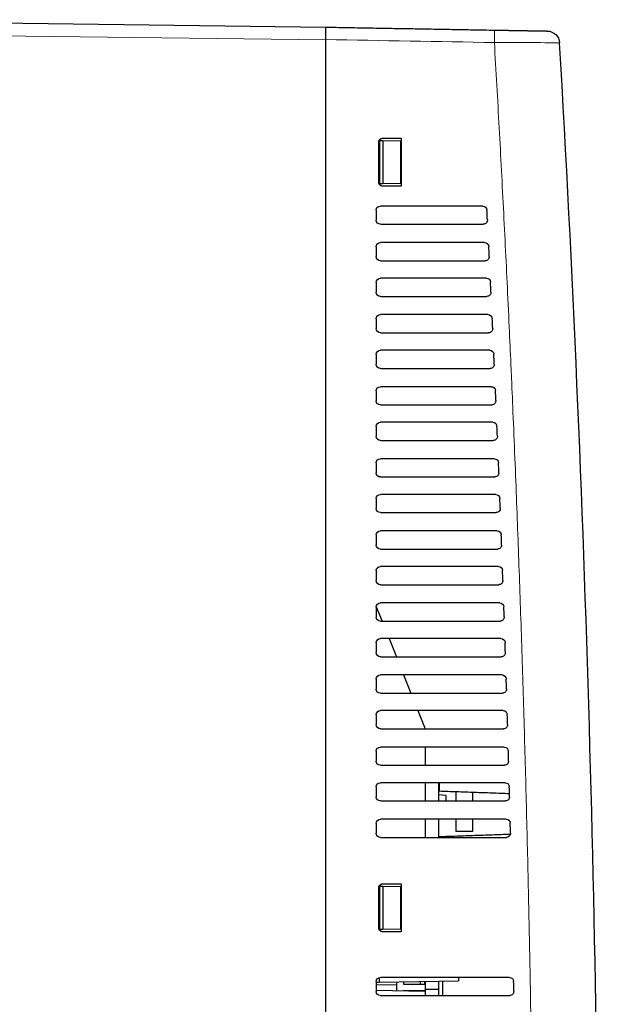
# Model space of a CAD drawing. Units: millimetres. Extents: x 0 to 420, y 0 to 297.
# Drawn here: x 269 to 304, y 164 to 224 of the extents above; entities that cross this region are included whole.
import ezdxf

# ---------------------------------------------------------------- set-up
doc = ezdxf.new("R2010")
doc.units = ezdxf.units.MM
doc.layers.add('1', color=7, linetype='CONTINUOUS')
doc.layers.add('2', color=7, linetype='CONTINUOUS')

msp = doc.modelspace()

# ---------------------------------------------------------------- linework, layer by layer
at = {"layer": '1', "color": 251, "linetype": 'Continuous'}
for p, q in [((287.654, 223.214), (249.904, 223.676)), ((287.654, 222.465), (287.654, 223.214)), ((290.904, 216.369), (290.904, 213.782)), ((291.104, 216.365), (290.904, 216.369)), ((292.154, 216.347), (291.104, 216.365)), ((291.104, 216.365), (291.104, 213.786)), ((292.154, 216.347), (292.154, 213.804)), ((290.904, 213.782), (291.104, 213.786)), ((291.104, 213.786), (292.154, 213.804)), ((290.705, 188.249), (291.054, 187.376)), ((291.474, 186.326), (291.914, 185.226)), ((292.354, 184.126), (292.794, 183.026)), ((293.214, 181.976), (293.654, 180.876)), ((293.654, 179.776), (293.654, 178.676)), ((294.904, 176.854), (294.454, 176.893)), ((294.904, 176.854), (294.904, 176.526)), ((290.904, 171.369), (290.904, 168.782)), ((291.104, 171.365), (290.904, 171.369)), ((292.154, 171.347), (291.104, 171.365)), ((291.104, 171.365), (291.104, 168.786)), ((292.154, 171.347), (292.154, 168.804)), ((290.904, 168.782), (291.104, 168.786)), ((291.104, 168.786), (292.154, 168.804)), ((292.204, 169.151), (292.154, 169.152)), ((290.875, 165.863), (290.875, 165.585)), ((295.654, 165.876), (295.654, 165.669)), ((290.704, 165.582), (290.875, 165.585)), ((291.939, 165.425), (290.704, 165.401)), ((290.875, 165.585), (295.654, 165.669)), ((293.654, 165.026), (290.704, 165.077)), ((293.654, 165.026), (293.654, 164.776))]:
    msp.add_line(p, q, dxfattribs=at)
at = {"layer": '1', "color": 251, "linetype": 'Continuous', "lineweight": 5}
msp.add_line((249.904, 222.926), (287.654, 222.465), dxfattribs=at)
at = {"layer": '1', "color": 155, "linetype": 'Continuous'}
for p, q in [((290.704, 212.176), (290.704, 211.576)), ((297.127, 212.426), (290.954, 212.426)), ((290.954, 211.326), (297.157, 211.326)), ((290.704, 209.976), (290.704, 209.376)), ((297.238, 210.226), (290.954, 210.226)), ((290.954, 209.126), (297.267, 209.126)), ((297.342, 208.076), (290.954, 208.076)), ((290.704, 207.826), (290.704, 207.226)), ((290.954, 206.976), (297.371, 206.976)), ((290.704, 205.626), (290.704, 205.026)), ((297.446, 205.876), (290.954, 205.876)), ((290.954, 204.776), (297.474, 204.776)), ((290.704, 203.476), (290.704, 202.876)), ((297.545, 203.726), (290.954, 203.726)), ((290.954, 202.626), (297.571, 202.626)), ((297.642, 201.526), (290.954, 201.526)), ((290.704, 201.276), (290.704, 200.676)), ((290.954, 200.426), (297.668, 200.426)), ((290.704, 199.126), (290.704, 198.526)), ((297.733, 199.376), (290.954, 199.376)), ((290.954, 198.276), (297.758, 198.276)), ((290.704, 196.926), (290.704, 196.326)), ((297.824, 197.176), (290.954, 197.176)), ((290.954, 196.076), (297.848, 196.076)), ((297.909, 195.026), (290.954, 195.026)), ((290.704, 194.776), (290.704, 194.176)), ((290.954, 193.926), (297.932, 193.926)), ((290.704, 192.576), (290.704, 191.976)), ((297.992, 192.826), (290.954, 192.826)), ((290.954, 191.726), (298.014, 191.726)), ((290.704, 190.426), (290.704, 189.826)), ((298.071, 190.676), (290.954, 190.676)), ((290.954, 189.576), (298.092, 189.576)), ((298.147, 188.476), (290.954, 188.476)), ((290.704, 188.226), (290.704, 187.626)), ((290.954, 187.376), (298.168, 187.376)), ((290.704, 186.076), (290.704, 185.476)), ((298.219, 186.326), (290.954, 186.326)), ((290.954, 185.226), (298.239, 185.226)), ((290.704, 183.876), (290.704, 183.276)), ((298.289, 184.126), (290.954, 184.126)), ((290.954, 183.026), (298.308, 183.026)), ((298.354, 181.976), (290.954, 181.976)), ((290.704, 181.726), (290.704, 181.126)), ((290.954, 180.876), (298.372, 180.876)), ((290.704, 179.526), (290.704, 178.926)), ((298.418, 179.776), (290.954, 179.776)), ((290.954, 178.676), (298.434, 178.676)), ((290.704, 177.376), (290.704, 176.776)), ((298.476, 177.626), (290.954, 177.626)), ((295.504, 177.091), (295.504, 176.526)), ((290.954, 176.526), (298.492, 176.526)), ((296.504, 177.056), (296.504, 176.526)), ((298.533, 175.426), (290.954, 175.426)), ((295.504, 175.426), (295.504, 174.674)), ((296.504, 175.426), (296.504, 174.674)), ((290.704, 175.176), (290.704, 174.576)), ((290.954, 174.326), (298.548, 174.326)), ((296.504, 174.674), (295.504, 174.674)), ((298.739, 165.876), (290.954, 165.876)), ((290.704, 165.626), (290.704, 165.026)), ((290.954, 164.776), (298.75, 164.776))]:
    msp.add_line(p, q, dxfattribs=at)
at = {"layer": '1', "color": 252, "linetype": 'Continuous'}
for p, q in [((291.939, 165.056), (291.939, 165.604)), ((292.354, 165.611), (292.354, 165.468)), ((292.354, 165.468), (293.354, 165.468)), ((293.354, 165.629), (293.354, 165.468)), ((293.354, 165.468), (293.604, 165.468)), ((293.604, 165.633), (293.604, 165.468)), ((292.354, 165.083), (293.354, 165.083)), ((292.354, 165.083), (292.354, 165.048)), ((292.989, 165.086), (293.354, 165.086)), ((292.989, 165.086), (292.989, 165.083)), ((293.354, 165.086), (293.604, 165.086)), ((293.354, 165.086), (293.354, 165.083)), ((293.354, 165.083), (293.604, 165.083)), ((293.354, 165.083), (293.354, 165.031)), ((293.604, 165.086), (293.604, 165.083)), ((293.604, 165.083), (293.604, 165.027))]:
    msp.add_line(p, q, dxfattribs=at)
at = {"layer": '1', "color": 155, "linetype": 'Continuous', "extrusion": (0, 0, -1)}
for centre, start, end in [((-290.954, 212.176), 0, 90), ((-297.127, 212.176), 90, 177.07677), ((-290.954, 211.576), 270, 0), ((-297.157, 211.576), 177.101, 270), ((-290.954, 209.976), 0, 90), ((-297.238, 209.976), 90, 177.16563), ((-290.954, 209.376), 270, 0), ((-297.267, 209.376), 177.18987, 270), ((-290.954, 207.826), 0, 90), ((-297.342, 207.826), 90, 177.25247), ((-290.954, 207.226), 270, 0), ((-297.371, 207.226), 177.27671, 270), ((-290.954, 205.626), 0, 90), ((-297.446, 205.626), 90, 177.34134), ((-290.954, 205.026), 270, 0), ((-297.474, 205.026), 177.36557, 270), ((-290.954, 203.476), 0, 90), ((-297.545, 203.476), 90, 177.42818), ((-290.954, 202.876), 270, 0), ((-297.571, 202.876), 177.45242, 270), ((-290.954, 201.276), 0, 90), ((-297.642, 201.276), 90, 177.51705), ((-290.954, 200.676), 270, 0), ((-297.668, 200.676), 177.54128, 270), ((-290.954, 199.126), 0, 90), ((-297.733, 199.126), 90, 177.60389), ((-290.954, 198.526), 270, 0), ((-297.758, 198.526), 177.62813, 270), ((-290.954, 196.926), 0, 90), ((-297.824, 196.926), 90, 177.69276), ((-290.954, 196.326), 270, 0), ((-297.848, 196.326), 177.71699, 270), ((-290.954, 194.776), 0, 90), ((-297.909, 194.776), 90, 177.77961), ((-290.954, 194.176), 270, 0), ((-297.932, 194.176), 177.80384, 270), ((-290.954, 192.576), 0, 90), ((-297.992, 192.576), 90, 177.86847), ((-290.954, 191.976), 270, 0), ((-298.014, 191.976), 177.89271, 270), ((-290.954, 190.426), 0, 90), ((-298.071, 190.426), 90, 177.95532), ((-290.954, 189.826), 270, 0), ((-298.092, 189.826), 177.97956, 270), ((-290.954, 188.226), 0, 90), ((-298.147, 188.226), 90, 178.0442), ((-290.954, 187.626), 270, 0), ((-298.168, 187.626), 178.06844, 270), ((-290.954, 186.076), 0, 90), ((-298.219, 186.076), 90, 178.13105), ((-290.954, 185.476), 270, 0), ((-298.239, 185.476), 178.15529, 270), ((-290.954, 183.876), 0, 90), ((-298.289, 183.876), 90, 178.21993), ((-290.954, 183.276), 270, 0), ((-298.308, 183.276), 178.24417, 270), ((-290.954, 181.726), 0, 90), ((-298.354, 181.726), 90, 178.30679), ((-290.954, 181.126), 270, 0), ((-298.372, 181.126), 178.33103, 270), ((-290.954, 179.526), 0, 90), ((-298.418, 179.526), 90, 178.39567), ((-290.954, 178.926), 270, 0), ((-298.434, 178.926), 178.41991, 270), ((-290.954, 177.376), 0, 90), ((-298.476, 177.376), 90, 178.48252), ((-290.954, 176.776), 270, 0), ((-298.492, 176.776), 178.50676, 270), ((-290.954, 175.176), 0, 90), ((-298.533, 175.176), 90, 178.57138), ((-290.954, 174.576), 270, 0), ((-298.548, 174.576), 178.59562, 270), ((-290.954, 165.626), 0, 90), ((-298.739, 165.626), 90, 178.95699), ((-290.954, 165.026), 270, 0), ((-298.75, 165.026), 178.98121, 270)]:
    msp.add_arc(centre, 0.25, start, end, dxfattribs=at)
at = {"layer": '1', "color": 155, "linetype": 'Continuous'}
for points, degree in [([(287.654, 223.226), (297.826, 223.048)], 1), ([(301.028, 222.992), (301.402, 222.986), (301.742, 222.659), (301.764, 222.286)], 3), ([(287.654, 118.026), (287.654, 222.476)], 1), ([(304.154, 139.776), (304.154, 167.294), (303.357, 194.813), (301.764, 222.286)], 3), ([(291.104, 216.526), (292.204, 216.526)], 1), ([(292.204, 216.526), (292.204, 213.626)], 1), ([(290.854, 213.876), (290.854, 216.276)], 1), ([(292.204, 213.626), (291.104, 213.626)], 1), ([(297.407, 211.588), (297.397, 211.788), (297.387, 211.988), (297.377, 212.188)], 3), ([(297.517, 209.388), (297.507, 209.588), (297.497, 209.788), (297.487, 209.988)], 3), ([(297.621, 207.238), (297.611, 207.438), (297.602, 207.638), (297.592, 207.838)], 3), ([(297.724, 205.037), (297.715, 205.237), (297.705, 205.437), (297.696, 205.637)], 3), ([(297.821, 202.887), (297.812, 203.087), (297.803, 203.287), (297.794, 203.487)], 3), ([(297.917, 200.686), (297.909, 200.886), (297.9, 201.087), (297.891, 201.287)], 3), ([(298.008, 198.536), (298, 198.736), (297.991, 198.936), (297.983, 199.136)], 3), ([(298.097, 196.336), (298.089, 196.536), (298.081, 196.736), (298.073, 196.936)], 3), ([(298.182, 194.185), (298.174, 194.385), (298.166, 194.585), (298.158, 194.785)], 3), ([(298.264, 191.985), (298.257, 192.185), (298.249, 192.385), (298.242, 192.585)], 3), ([(298.342, 189.835), (298.335, 190.035), (298.328, 190.235), (298.32, 190.435)], 3), ([(298.418, 187.634), (298.411, 187.834), (298.404, 188.034), (298.397, 188.234)], 3), ([(298.488, 185.484), (298.482, 185.684), (298.476, 185.884), (298.469, 186.084)], 3), ([(298.558, 183.283), (298.552, 183.483), (298.545, 183.683), (298.539, 183.883)], 3), ([(298.622, 181.133), (298.616, 181.333), (298.61, 181.533), (298.604, 181.733)], 3), ([(298.684, 178.933), (298.679, 179.133), (298.673, 179.333), (298.668, 179.533)], 3), ([(294.504, 177.626), (294.504, 177.126)], 1), ([(294.504, 177.126), (298.737, 176.978)], 1), ([(298.742, 176.782), (298.737, 176.982), (298.732, 177.182), (298.726, 177.382)], 3), ([(298.798, 174.582), (298.793, 174.782), (298.788, 174.982), (298.783, 175.182)], 3), ([(294.504, 174.376), (298.76, 174.524)], 1), ([(294.504, 174.376), (294.504, 174.326)], 1), ([(290.854, 168.876), (290.854, 171.276)], 1), ([(291.104, 171.526), (292.204, 171.526)], 1), ([(292.204, 171.526), (292.204, 168.626)], 1), ([(292.204, 168.626), (291.104, 168.626)], 1), ([(299, 165.03), (298.996, 165.23), (298.993, 165.43), (298.989, 165.63)], 3)]:
    msp.add_open_spline(points, degree=degree, dxfattribs=at)
for points, knots in [([(287.654, 222.476), (287.654, 222.486), (287.654, 222.504), (287.654, 222.533), (287.654, 222.589), (287.654, 222.697), (287.654, 222.806), (287.654, 222.878), (287.654, 222.958), (287.654, 223.031), (287.654, 223.086), (287.654, 223.147), (287.654, 223.198), (287.654, 223.219), (287.654, 223.224), (287.654, 223.226), (287.654, 223.226)], [0, 0, 0, 0.015625, 0.03125, 0.0625, 0.125, 0.25, 0.331633, 0.392857, 0.5, 0.557143, 0.642857, 0.75, 0.875, 0.9375, 0.9625, 1, 1, 1]), ([(297.826, 223.048), (297.866, 223.047), (297.945, 223.046), (298.064, 223.044), (298.299, 223.04), (298.76, 223.032), (299.246, 223.023), (299.556, 223.018), (299.899, 223.012), (300.239, 223.006), (300.457, 223.002), (300.681, 222.998), (300.906, 222.994), (300.997, 222.993), (301.019, 222.992), (301.028, 222.992), (301.028, 222.992)], [0, 0, 0, 0.015625, 0.03125, 0.0625, 0.125, 0.25, 0.331633, 0.392857, 0.5, 0.581633, 0.642857, 0.75, 0.875, 0.9375, 0.9625, 1, 1, 1]), ([(290.854, 216.276), (290.854, 216.277), (290.854, 216.278), (290.854, 216.28), (290.854, 216.281), (290.854, 216.283), (290.855, 216.284), (290.855, 216.286), (290.855, 216.288), (290.855, 216.289), (290.855, 216.291), (290.855, 216.292), (290.855, 216.294), (290.855, 216.295), (290.855, 216.297), (290.855, 216.298), (290.855, 216.3), (290.856, 216.302), (290.856, 216.303), (290.856, 216.305), (290.856, 216.306), (290.856, 216.308), (290.856, 216.309), (290.857, 216.311), (290.857, 216.312), (290.857, 216.314), (290.857, 216.315), (290.858, 216.317), (290.858, 216.318), (290.858, 216.32), (290.858, 216.321), (290.859, 216.323), (290.859, 216.324), (290.859, 216.326), (290.859, 216.327), (290.86, 216.329), (290.86, 216.33), (290.86, 216.332), (290.861, 216.333), (290.861, 216.335), (290.861, 216.336), (290.862, 216.338), (290.862, 216.339), (290.863, 216.34), (290.863, 216.342), (290.863, 216.343), (290.864, 216.345), (290.864, 216.346), (290.865, 216.348), (290.865, 216.349), (290.865, 216.35), (290.866, 216.352), (290.866, 216.353), (290.867, 216.355), (290.867, 216.356), (290.868, 216.358), (290.868, 216.359), (290.869, 216.36), (290.869, 216.362), (290.87, 216.363), (290.87, 216.365), (290.871, 216.366), (290.871, 216.367), (290.872, 216.369), (290.873, 216.37), (290.873, 216.371), (290.874, 216.373), (290.874, 216.374), (290.875, 216.376), (290.876, 216.377), (290.876, 216.378), (290.877, 216.38), (290.877, 216.381), (290.878, 216.382), (290.879, 216.384), (290.879, 216.385), (290.88, 216.386), (290.881, 216.388), (290.882, 216.389), (290.882, 216.39), (290.883, 216.392), (290.884, 216.393), (290.884, 216.394), (290.885, 216.396), (290.886, 216.397), (290.887, 216.398), (290.887, 216.4), (290.888, 216.401), (290.889, 216.402), (290.89, 216.403), (290.891, 216.405), (290.891, 216.406), (290.892, 216.407), (290.893, 216.409), (290.894, 216.41), (290.895, 216.411), (290.896, 216.412), (290.896, 216.414), (290.897, 216.415), (290.898, 216.416), (290.899, 216.417), (290.9, 216.419), (290.901, 216.42), (290.902, 216.421), (290.903, 216.422), (290.904, 216.424), (290.905, 216.425), (290.906, 216.426), (290.907, 216.427), (290.908, 216.429), (290.909, 216.43), (290.91, 216.431), (290.911, 216.432), (290.912, 216.433), (290.913, 216.435), (290.914, 216.436), (290.915, 216.437), (290.916, 216.438), (290.917, 216.439), (290.918, 216.441), (290.919, 216.442), (290.92, 216.443), (290.921, 216.444), (290.922, 216.445), (290.923, 216.447), (290.924, 216.448), (290.925, 216.449), (290.927, 216.45), (290.928, 216.451), (290.929, 216.452), (290.93, 216.453), (290.931, 216.455), (290.932, 216.456), (290.934, 216.457), (290.935, 216.458), (290.936, 216.459), (290.937, 216.46), (290.938, 216.461), (290.939, 216.462), (290.941, 216.463), (290.942, 216.464), (290.943, 216.465), (290.944, 216.467), (290.945, 216.468), (290.947, 216.469), (290.948, 216.47), (290.949, 216.471), (290.95, 216.472), (290.952, 216.473), (290.953, 216.474), (290.954, 216.475), (290.955, 216.475), (290.956, 216.476), (290.958, 216.477), (290.959, 216.478), (290.96, 216.479), (290.961, 216.48), (290.963, 216.481), (290.964, 216.482), (290.965, 216.483), (290.966, 216.484), (290.968, 216.485), (290.969, 216.485), (290.97, 216.486), (290.972, 216.487), (290.973, 216.488), (290.974, 216.489), (290.975, 216.49), (290.977, 216.49), (290.978, 216.491), (290.979, 216.492), (290.981, 216.493), (290.982, 216.493), (290.983, 216.494), (290.984, 216.495), (290.986, 216.496), (290.987, 216.496), (290.988, 216.497), (290.99, 216.498), (290.991, 216.499), (290.992, 216.499), (290.994, 216.5), (290.995, 216.501), (290.996, 216.501), (290.998, 216.502), (290.999, 216.503), (291, 216.503), (291.002, 216.504), (291.003, 216.505), (291.005, 216.505), (291.006, 216.506), (291.007, 216.506), (291.009, 216.507), (291.01, 216.507), (291.011, 216.508), (291.013, 216.509), (291.014, 216.509), (291.016, 216.51), (291.017, 216.51), (291.018, 216.511), (291.02, 216.511), (291.021, 216.512), (291.022, 216.512), (291.026, 216.513), (291.027, 216.514), (291.031, 216.515), (291.031, 216.515), (291.034, 216.516), (291.036, 216.516), (291.039, 216.517), (291.041, 216.518), (291.045, 216.519), (291.048, 216.52), (291.05, 216.52), (291.053, 216.521), (291.055, 216.521), (291.057, 216.521), (291.059, 216.522), (291.062, 216.522), (291.064, 216.523), (291.067, 216.523), (291.07, 216.523), (291.072, 216.524), (291.075, 216.524), (291.078, 216.524), (291.081, 216.525), (291.083, 216.525), (291.086, 216.525), (291.089, 216.525), (291.092, 216.525), (291.095, 216.526), (291.097, 216.526), (291.1, 216.526), (291.103, 216.526), (291.104, 216.526)], [0, 0, 0, 0.003906, 0.007812, 0.011719, 0.015625, 0.019531, 0.023438, 0.027344, 0.03125, 0.035156, 0.039062, 0.042969, 0.046875, 0.050781, 0.054688, 0.058594, 0.0625, 0.066406, 0.070312, 0.074219, 0.078125, 0.082031, 0.085938, 0.089844, 0.09375, 0.097656, 0.101562, 0.105469, 0.109375, 0.113281, 0.117188, 0.121094, 0.125, 0.128906, 0.132812, 0.136719, 0.140625, 0.144531, 0.148438, 0.152344, 0.15625, 0.160156, 0.164062, 0.167969, 0.171875, 0.175781, 0.179688, 0.183594, 0.1875, 0.191406, 0.195312, 0.199219, 0.203125, 0.207031, 0.210938, 0.214844, 0.21875, 0.222656, 0.226562, 0.230469, 0.234375, 0.238281, 0.242188, 0.246094, 0.25, 0.253906, 0.257812, 0.261719, 0.265625, 0.269531, 0.273438, 0.277344, 0.28125, 0.285156, 0.289062, 0.292969, 0.296875, 0.300781, 0.304688, 0.308594, 0.3125, 0.316406, 0.320312, 0.324219, 0.328125, 0.332031, 0.335938, 0.339844, 0.34375, 0.347656, 0.351562, 0.355469, 0.359375, 0.363281, 0.367188, 0.371094, 0.375, 0.378906, 0.382812, 0.386719, 0.390625, 0.394531, 0.398438, 0.402344, 0.40625, 0.410156, 0.414062, 0.417969, 0.421875, 0.425781, 0.429688, 0.433594, 0.4375, 0.441406, 0.445312, 0.449219, 0.453125, 0.457031, 0.460938, 0.464844, 0.46875, 0.472656, 0.476562, 0.480469, 0.484375, 0.488281, 0.492188, 0.496094, 0.5, 0.503906, 0.507812, 0.511719, 0.515625, 0.519531, 0.523438, 0.527344, 0.53125, 0.535156, 0.539062, 0.542969, 0.546875, 0.550781, 0.554688, 0.558594, 0.5625, 0.566406, 0.570312, 0.574219, 0.578125, 0.582031, 0.585938, 0.589844, 0.59375, 0.597656, 0.601562, 0.605469, 0.609375, 0.613281, 0.617188, 0.621094, 0.625, 0.628906, 0.632812, 0.636719, 0.640625, 0.644531, 0.648438, 0.652344, 0.65625, 0.660156, 0.664062, 0.667969, 0.671875, 0.675781, 0.679688, 0.683594, 0.6875, 0.691406, 0.695312, 0.699219, 0.703125, 0.707031, 0.710938, 0.714844, 0.71875, 0.722656, 0.726562, 0.730469, 0.734375, 0.738281, 0.742188, 0.746094, 0.75, 0.753906, 0.757812, 0.761719, 0.765625, 0.769531, 0.773438, 0.777344, 0.780979, 0.784614, 0.79552, 0.79552, 0.809152, 0.809152, 0.818694, 0.818694, 0.833008, 0.833008, 0.845731, 0.853365, 0.85909, 0.864816, 0.87078, 0.876744, 0.882708, 0.888672, 0.89563, 0.902588, 0.909546, 0.916504, 0.923462, 0.93042, 0.937378, 0.944336, 0.951294, 0.958252, 0.96521, 0.972168, 0.979126, 0.986084, 0.993042, 1, 1, 1]), ([(291.104, 213.626), (291.104, 213.626), (291.102, 213.626), (291.1, 213.626), (291.099, 213.626), (291.097, 213.626), (291.096, 213.626), (291.094, 213.626), (291.093, 213.626), (291.091, 213.626), (291.089, 213.626), (291.088, 213.626), (291.086, 213.626), (291.085, 213.626), (291.083, 213.627), (291.082, 213.627), (291.08, 213.627), (291.079, 213.627), (291.077, 213.627), (291.075, 213.627), (291.074, 213.627), (291.072, 213.628), (291.071, 213.628), (291.069, 213.628), (291.068, 213.628), (291.066, 213.628), (291.065, 213.629), (291.063, 213.629), (291.062, 213.629), (291.06, 213.629), (291.059, 213.63), (291.057, 213.63), (291.056, 213.63), (291.054, 213.63), (291.053, 213.631), (291.051, 213.631), (291.05, 213.631), (291.048, 213.632), (291.047, 213.632), (291.046, 213.632), (291.044, 213.633), (291.043, 213.633), (291.041, 213.633), (291.04, 213.634), (291.038, 213.634), (291.037, 213.635), (291.035, 213.635), (291.034, 213.635), (291.032, 213.636), (291.031, 213.636), (291.03, 213.637), (291.028, 213.637), (291.027, 213.638), (291.025, 213.638), (291.024, 213.639), (291.023, 213.639), (291.021, 213.64), (291.02, 213.64), (291.018, 213.641), (291.017, 213.641), (291.016, 213.642), (291.014, 213.642), (291.013, 213.643), (291.011, 213.643), (291.01, 213.644), (291.009, 213.645), (291.007, 213.645), (291.006, 213.646), (291.005, 213.646), (291.003, 213.647), (291.002, 213.648), (291, 213.648), (290.999, 213.649), (290.998, 213.649), (290.996, 213.65), (290.995, 213.651), (290.994, 213.651), (290.992, 213.652), (290.991, 213.653), (290.99, 213.654), (290.988, 213.654), (290.987, 213.655), (290.986, 213.656), (290.984, 213.656), (290.983, 213.657), (290.982, 213.658), (290.981, 213.659), (290.979, 213.659), (290.978, 213.66), (290.977, 213.661), (290.975, 213.662), (290.974, 213.663), (290.973, 213.664), (290.972, 213.664), (290.97, 213.665), (290.969, 213.666), (290.968, 213.667), (290.966, 213.668), (290.965, 213.669), (290.964, 213.67), (290.963, 213.67), (290.961, 213.671), (290.96, 213.672), (290.959, 213.673), (290.958, 213.674), (290.956, 213.675), (290.955, 213.676), (290.954, 213.677), (290.953, 213.678), (290.952, 213.679), (290.95, 213.68), (290.949, 213.681), (290.948, 213.682), (290.947, 213.683), (290.945, 213.684), (290.944, 213.685), (290.943, 213.686), (290.942, 213.687), (290.941, 213.688), (290.939, 213.689), (290.938, 213.69), (290.937, 213.691), (290.936, 213.692), (290.935, 213.693), (290.934, 213.695), (290.932, 213.696), (290.931, 213.697), (290.93, 213.698), (290.929, 213.699), (290.928, 213.7), (290.927, 213.701), (290.925, 213.703), (290.924, 213.704), (290.923, 213.705), (290.922, 213.706), (290.921, 213.707), (290.92, 213.708), (290.919, 213.71), (290.918, 213.711), (290.917, 213.712), (290.916, 213.713), (290.915, 213.714), (290.914, 213.716), (290.913, 213.717), (290.912, 213.718), (290.911, 213.719), (290.91, 213.72), (290.909, 213.722), (290.908, 213.723), (290.907, 213.724), (290.906, 213.725), (290.905, 213.727), (290.904, 213.728), (290.903, 213.729), (290.902, 213.73), (290.901, 213.731), (290.9, 213.733), (290.899, 213.734), (290.898, 213.735), (290.897, 213.736), (290.896, 213.738), (290.896, 213.739), (290.895, 213.74), (290.894, 213.742), (290.893, 213.743), (290.892, 213.744), (290.891, 213.745), (290.891, 213.747), (290.89, 213.748), (290.889, 213.749), (290.888, 213.751), (290.887, 213.752), (290.887, 213.753), (290.886, 213.754), (290.885, 213.756), (290.884, 213.757), (290.884, 213.758), (290.883, 213.76), (290.882, 213.761), (290.882, 213.762), (290.881, 213.764), (290.88, 213.765), (290.879, 213.766), (290.879, 213.768), (290.878, 213.769), (290.877, 213.77), (290.877, 213.772), (290.876, 213.773), (290.876, 213.774), (290.875, 213.776), (290.874, 213.777), (290.874, 213.779), (290.873, 213.78), (290.873, 213.781), (290.872, 213.783), (290.871, 213.784), (290.871, 213.785), (290.87, 213.787), (290.87, 213.788), (290.869, 213.79), (290.869, 213.791), (290.868, 213.792), (290.868, 213.794), (290.867, 213.797), (290.866, 213.798), (290.865, 213.802), (290.865, 213.803), (290.864, 213.805), (290.864, 213.807), (290.863, 213.811), (290.862, 213.812), (290.861, 213.817), (290.861, 213.819), (290.86, 213.821), (290.86, 213.824), (290.859, 213.826), (290.859, 213.828), (290.858, 213.83), (290.858, 213.833), (290.857, 213.836), (290.857, 213.838), (290.857, 213.841), (290.856, 213.844), (290.856, 213.846), (290.856, 213.849), (290.855, 213.852), (290.855, 213.855), (290.855, 213.857), (290.855, 213.86), (290.855, 213.863), (290.855, 213.866), (290.854, 213.869), (290.854, 213.872), (290.854, 213.874), (290.854, 213.876)], [0, 0, 0, 0.003906, 0.007812, 0.011719, 0.015625, 0.019531, 0.023438, 0.027344, 0.03125, 0.035156, 0.039062, 0.042969, 0.046875, 0.050781, 0.054688, 0.058594, 0.0625, 0.066406, 0.070312, 0.074219, 0.078125, 0.082031, 0.085938, 0.089844, 0.09375, 0.097656, 0.101562, 0.105469, 0.109375, 0.113281, 0.117188, 0.121094, 0.125, 0.128906, 0.132812, 0.136719, 0.140625, 0.144531, 0.148438, 0.152344, 0.15625, 0.160156, 0.164062, 0.167969, 0.171875, 0.175781, 0.179688, 0.183594, 0.1875, 0.191406, 0.195312, 0.199219, 0.203125, 0.207031, 0.210938, 0.214844, 0.21875, 0.222656, 0.226562, 0.230469, 0.234375, 0.238281, 0.242188, 0.246094, 0.25, 0.253906, 0.257812, 0.261719, 0.265625, 0.269531, 0.273438, 0.277344, 0.28125, 0.285156, 0.289062, 0.292969, 0.296875, 0.300781, 0.304688, 0.308594, 0.3125, 0.316406, 0.320312, 0.324219, 0.328125, 0.332031, 0.335938, 0.339844, 0.34375, 0.347656, 0.351562, 0.355469, 0.359375, 0.363281, 0.367188, 0.371094, 0.375, 0.378906, 0.382812, 0.386719, 0.390625, 0.394531, 0.398438, 0.402344, 0.40625, 0.410156, 0.414062, 0.417969, 0.421875, 0.425781, 0.429688, 0.433594, 0.4375, 0.441406, 0.445312, 0.449219, 0.453125, 0.457031, 0.460938, 0.464844, 0.46875, 0.472656, 0.476562, 0.480469, 0.484375, 0.488281, 0.492188, 0.496094, 0.5, 0.503906, 0.507812, 0.511719, 0.515625, 0.519531, 0.523438, 0.527344, 0.53125, 0.535156, 0.539062, 0.542969, 0.546875, 0.550781, 0.554688, 0.558594, 0.5625, 0.566406, 0.570312, 0.574219, 0.578125, 0.582031, 0.585938, 0.589844, 0.59375, 0.597656, 0.601562, 0.605469, 0.609375, 0.613281, 0.617188, 0.621094, 0.625, 0.628906, 0.632812, 0.636719, 0.640625, 0.644531, 0.648438, 0.652344, 0.65625, 0.660156, 0.664062, 0.667969, 0.671875, 0.675781, 0.679688, 0.683594, 0.6875, 0.691406, 0.695312, 0.699219, 0.703125, 0.707031, 0.710938, 0.714844, 0.71875, 0.722656, 0.726562, 0.730469, 0.734375, 0.738281, 0.742188, 0.746094, 0.75, 0.753906, 0.757812, 0.761719, 0.765625, 0.769531, 0.773438, 0.777344, 0.780979, 0.784614, 0.79552, 0.79552, 0.809152, 0.809152, 0.818694, 0.818694, 0.833008, 0.833008, 0.845731, 0.853365, 0.85909, 0.864816, 0.87078, 0.876744, 0.882708, 0.888672, 0.89563, 0.902588, 0.909546, 0.916504, 0.923462, 0.93042, 0.937378, 0.944336, 0.951294, 0.958252, 0.96521, 0.972168, 0.979126, 0.986084, 0.993042, 1, 1, 1]), ([(291.104, 213.626), (291.104, 213.626), (291.102, 213.626), (291.1, 213.626), (291.099, 213.626), (291.097, 213.626), (291.096, 213.626), (291.094, 213.626), (291.092, 213.626), (291.091, 213.626), (291.089, 213.626), (291.088, 213.626), (291.086, 213.626), (291.084, 213.626), (291.083, 213.627), (291.081, 213.627), (291.08, 213.627), (291.078, 213.627), (291.077, 213.627), (291.075, 213.627), (291.074, 213.627), (291.072, 213.628), (291.07, 213.628), (291.069, 213.628), (291.067, 213.628), (291.066, 213.628), (291.064, 213.629), (291.063, 213.629), (291.061, 213.629), (291.06, 213.629), (291.058, 213.63), (291.057, 213.63), (291.055, 213.63), (291.054, 213.63), (291.052, 213.631), (291.051, 213.631), (291.049, 213.631), (291.048, 213.632), (291.046, 213.632), (291.045, 213.632), (291.043, 213.633), (291.042, 213.633), (291.04, 213.633), (291.039, 213.634), (291.037, 213.634), (291.036, 213.635), (291.035, 213.635), (291.033, 213.635), (291.032, 213.636), (291.03, 213.636), (291.029, 213.637), (291.027, 213.637), (291.026, 213.638), (291.025, 213.638), (291.023, 213.639), (291.022, 213.639), (291.02, 213.639), (291.019, 213.64), (291.017, 213.64), (291.016, 213.641), (291.015, 213.642), (291.013, 213.642), (291.012, 213.643), (291.01, 213.643), (291.009, 213.644), (291.008, 213.644), (291.006, 213.645), (291.005, 213.645), (291.004, 213.646), (291.002, 213.647), (291.001, 213.647), (291, 213.648), (290.998, 213.649), (290.997, 213.649), (290.995, 213.65), (290.994, 213.651), (290.993, 213.651), (290.991, 213.652), (290.99, 213.653), (290.989, 213.653), (290.987, 213.654), (290.986, 213.655), (290.985, 213.655), (290.983, 213.656), (290.982, 213.657), (290.981, 213.658), (290.98, 213.658), (290.978, 213.659), (290.977, 213.66), (290.976, 213.661), (290.974, 213.662), (290.973, 213.662), (290.972, 213.663), (290.971, 213.664), (290.969, 213.665), (290.968, 213.666), (290.967, 213.666), (290.965, 213.667), (290.964, 213.668), (290.963, 213.669), (290.962, 213.67), (290.96, 213.671), (290.959, 213.672), (290.958, 213.673), (290.957, 213.674), (290.956, 213.675), (290.954, 213.675), (290.953, 213.676), (290.952, 213.677), (290.951, 213.678), (290.949, 213.679), (290.948, 213.68), (290.947, 213.681), (290.946, 213.682), (290.945, 213.683), (290.943, 213.684), (290.942, 213.685), (290.941, 213.686), (290.94, 213.687), (290.939, 213.688), (290.937, 213.69), (290.936, 213.691), (290.935, 213.692), (290.934, 213.693), (290.933, 213.694), (290.932, 213.695), (290.93, 213.696), (290.929, 213.697), (290.928, 213.698), (290.927, 213.7), (290.926, 213.701), (290.925, 213.702), (290.924, 213.703), (290.923, 213.704), (290.921, 213.705), (290.92, 213.706), (290.919, 213.708), (290.918, 213.709), (290.917, 213.71), (290.916, 213.711), (290.915, 213.712), (290.914, 213.714), (290.913, 213.715), (290.912, 213.716), (290.911, 213.717), (290.91, 213.718), (290.909, 213.72), (290.908, 213.721), (290.907, 213.722), (290.906, 213.723), (290.905, 213.724), (290.904, 213.726), (290.903, 213.727), (290.902, 213.728), (290.901, 213.729), (290.9, 213.731), (290.9, 213.732), (290.899, 213.733), (290.898, 213.734), (290.897, 213.736), (290.896, 213.737), (290.895, 213.738), (290.894, 213.739), (290.893, 213.741), (290.893, 213.742), (290.892, 213.743), (290.891, 213.744), (290.89, 213.746), (290.889, 213.747), (290.889, 213.748), (290.888, 213.75), (290.887, 213.751), (290.886, 213.752), (290.886, 213.754), (290.885, 213.755), (290.884, 213.756), (290.883, 213.757), (290.883, 213.759), (290.882, 213.76), (290.881, 213.761), (290.881, 213.763), (290.88, 213.764), (290.879, 213.765), (290.879, 213.767), (290.878, 213.768), (290.877, 213.769), (290.877, 213.771), (290.876, 213.772), (290.875, 213.774), (290.875, 213.775), (290.874, 213.776), (290.874, 213.778), (290.873, 213.779), (290.872, 213.78), (290.872, 213.781), (290.872, 213.781)], [0, 0, 0, 0.005175, 0.01035, 0.015525, 0.0207, 0.025875, 0.03105, 0.036225, 0.0414, 0.046575, 0.05175, 0.056925, 0.0621, 0.067275, 0.07245, 0.077625, 0.0828, 0.087975, 0.09315, 0.098325, 0.1035, 0.108675, 0.11385, 0.119026, 0.124201, 0.129376, 0.134551, 0.139726, 0.144901, 0.150076, 0.155251, 0.160426, 0.165601, 0.170776, 0.175951, 0.181126, 0.186301, 0.191476, 0.196651, 0.201826, 0.207001, 0.212176, 0.217351, 0.222526, 0.227701, 0.232876, 0.238051, 0.243226, 0.248401, 0.253576, 0.258751, 0.263926, 0.269101, 0.274276, 0.279451, 0.284626, 0.289801, 0.294976, 0.300151, 0.305326, 0.310501, 0.315676, 0.320851, 0.326026, 0.331201, 0.336376, 0.341551, 0.346726, 0.351902, 0.357077, 0.362252, 0.367427, 0.372602, 0.377777, 0.382952, 0.388127, 0.393302, 0.398477, 0.403652, 0.408827, 0.414002, 0.419177, 0.424352, 0.429527, 0.434702, 0.439877, 0.445052, 0.450227, 0.455402, 0.460577, 0.465752, 0.470927, 0.476102, 0.481277, 0.486452, 0.491627, 0.496802, 0.501977, 0.507152, 0.512327, 0.517502, 0.522677, 0.527852, 0.533027, 0.538202, 0.543377, 0.548552, 0.553727, 0.558902, 0.564077, 0.569252, 0.574427, 0.579602, 0.584778, 0.589953, 0.595128, 0.600303, 0.605478, 0.610653, 0.615828, 0.621003, 0.626178, 0.631353, 0.636528, 0.641703, 0.646878, 0.652053, 0.657228, 0.662403, 0.667578, 0.672753, 0.677928, 0.683103, 0.688278, 0.693453, 0.698628, 0.703803, 0.708978, 0.714153, 0.719328, 0.724503, 0.729678, 0.734853, 0.740028, 0.745203, 0.750378, 0.755553, 0.760728, 0.765903, 0.771078, 0.776253, 0.781428, 0.786603, 0.791778, 0.796953, 0.802128, 0.807303, 0.812479, 0.817654, 0.822829, 0.828004, 0.833179, 0.838354, 0.843529, 0.848704, 0.853879, 0.859054, 0.864229, 0.869404, 0.874579, 0.879754, 0.884929, 0.890104, 0.895279, 0.900454, 0.905629, 0.910804, 0.915979, 0.921154, 0.926329, 0.931504, 0.936679, 0.941854, 0.947029, 0.952204, 0.957379, 0.962554, 0.967729, 0.972904, 0.978079, 0.983254, 0.988429, 0.993604, 0.998779, 1, 1, 1]), ([(290.854, 171.276), (290.854, 171.277), (290.854, 171.278), (290.854, 171.28), (290.854, 171.281), (290.854, 171.283), (290.855, 171.284), (290.855, 171.286), (290.855, 171.288), (290.855, 171.289), (290.855, 171.291), (290.855, 171.292), (290.855, 171.294), (290.855, 171.295), (290.855, 171.297), (290.855, 171.298), (290.855, 171.3), (290.856, 171.302), (290.856, 171.303), (290.856, 171.305), (290.856, 171.306), (290.856, 171.308), (290.856, 171.309), (290.857, 171.311), (290.857, 171.312), (290.857, 171.314), (290.857, 171.315), (290.858, 171.317), (290.858, 171.318), (290.858, 171.32), (290.858, 171.321), (290.859, 171.323), (290.859, 171.324), (290.859, 171.326), (290.859, 171.327), (290.86, 171.329), (290.86, 171.33), (290.86, 171.332), (290.861, 171.333), (290.861, 171.335), (290.861, 171.336), (290.862, 171.338), (290.862, 171.339), (290.863, 171.34), (290.863, 171.342), (290.863, 171.343), (290.864, 171.345), (290.864, 171.346), (290.865, 171.348), (290.865, 171.349), (290.865, 171.35), (290.866, 171.352), (290.866, 171.353), (290.867, 171.355), (290.867, 171.356), (290.868, 171.358), (290.868, 171.359), (290.869, 171.36), (290.869, 171.362), (290.87, 171.363), (290.87, 171.365), (290.871, 171.366), (290.871, 171.367), (290.872, 171.369), (290.873, 171.37), (290.873, 171.371), (290.874, 171.373), (290.874, 171.374), (290.875, 171.376), (290.876, 171.377), (290.876, 171.378), (290.877, 171.38), (290.877, 171.381), (290.878, 171.382), (290.879, 171.384), (290.879, 171.385), (290.88, 171.386), (290.881, 171.388), (290.882, 171.389), (290.882, 171.39), (290.883, 171.392), (290.884, 171.393), (290.884, 171.394), (290.885, 171.396), (290.886, 171.397), (290.887, 171.398), (290.887, 171.4), (290.888, 171.401), (290.889, 171.402), (290.89, 171.403), (290.891, 171.405), (290.891, 171.406), (290.892, 171.407), (290.893, 171.409), (290.894, 171.41), (290.895, 171.411), (290.896, 171.412), (290.896, 171.414), (290.897, 171.415), (290.898, 171.416), (290.899, 171.417), (290.9, 171.419), (290.901, 171.42), (290.902, 171.421), (290.903, 171.422), (290.904, 171.424), (290.905, 171.425), (290.906, 171.426), (290.907, 171.427), (290.908, 171.429), (290.909, 171.43), (290.91, 171.431), (290.911, 171.432), (290.912, 171.433), (290.913, 171.435), (290.914, 171.436), (290.915, 171.437), (290.916, 171.438), (290.917, 171.439), (290.918, 171.441), (290.919, 171.442), (290.92, 171.443), (290.921, 171.444), (290.922, 171.445), (290.923, 171.447), (290.924, 171.448), (290.925, 171.449), (290.927, 171.45), (290.928, 171.451), (290.929, 171.452), (290.93, 171.453), (290.931, 171.455), (290.932, 171.456), (290.934, 171.457), (290.935, 171.458), (290.936, 171.459), (290.937, 171.46), (290.938, 171.461), (290.939, 171.462), (290.941, 171.463), (290.942, 171.464), (290.943, 171.465), (290.944, 171.467), (290.945, 171.468), (290.947, 171.469), (290.948, 171.47), (290.949, 171.471), (290.95, 171.472), (290.952, 171.473), (290.953, 171.474), (290.954, 171.475), (290.955, 171.475), (290.956, 171.476), (290.958, 171.477), (290.959, 171.478), (290.96, 171.479), (290.961, 171.48), (290.963, 171.481), (290.964, 171.482), (290.965, 171.483), (290.966, 171.484), (290.968, 171.485), (290.969, 171.485), (290.97, 171.486), (290.972, 171.487), (290.973, 171.488), (290.974, 171.489), (290.975, 171.49), (290.977, 171.49), (290.978, 171.491), (290.979, 171.492), (290.981, 171.493), (290.982, 171.493), (290.983, 171.494), (290.984, 171.495), (290.986, 171.496), (290.987, 171.496), (290.988, 171.497), (290.99, 171.498), (290.991, 171.499), (290.992, 171.499), (290.994, 171.5), (290.995, 171.501), (290.996, 171.501), (290.998, 171.502), (290.999, 171.503), (291, 171.503), (291.002, 171.504), (291.003, 171.505), (291.005, 171.505), (291.006, 171.506), (291.007, 171.506), (291.009, 171.507), (291.01, 171.507), (291.011, 171.508), (291.013, 171.509), (291.014, 171.509), (291.016, 171.51), (291.017, 171.51), (291.018, 171.511), (291.02, 171.511), (291.021, 171.512), (291.022, 171.512), (291.026, 171.513), (291.027, 171.514), (291.031, 171.515), (291.031, 171.515), (291.034, 171.516), (291.036, 171.516), (291.039, 171.517), (291.041, 171.518), (291.045, 171.519), (291.048, 171.52), (291.05, 171.52), (291.053, 171.521), (291.055, 171.521), (291.057, 171.521), (291.059, 171.522), (291.062, 171.522), (291.064, 171.523), (291.067, 171.523), (291.07, 171.523), (291.072, 171.524), (291.075, 171.524), (291.078, 171.524), (291.081, 171.525), (291.083, 171.525), (291.086, 171.525), (291.089, 171.525), (291.092, 171.525), (291.095, 171.526), (291.097, 171.526), (291.1, 171.526), (291.103, 171.526), (291.104, 171.526)], [0, 0, 0, 0.003906, 0.007812, 0.011719, 0.015625, 0.019531, 0.023438, 0.027344, 0.03125, 0.035156, 0.039062, 0.042969, 0.046875, 0.050781, 0.054688, 0.058594, 0.0625, 0.066406, 0.070312, 0.074219, 0.078125, 0.082031, 0.085938, 0.089844, 0.09375, 0.097656, 0.101562, 0.105469, 0.109375, 0.113281, 0.117188, 0.121094, 0.125, 0.128906, 0.132812, 0.136719, 0.140625, 0.144531, 0.148438, 0.152344, 0.15625, 0.160156, 0.164062, 0.167969, 0.171875, 0.175781, 0.179688, 0.183594, 0.1875, 0.191406, 0.195312, 0.199219, 0.203125, 0.207031, 0.210938, 0.214844, 0.21875, 0.222656, 0.226562, 0.230469, 0.234375, 0.238281, 0.242188, 0.246094, 0.25, 0.253906, 0.257812, 0.261719, 0.265625, 0.269531, 0.273438, 0.277344, 0.28125, 0.285156, 0.289062, 0.292969, 0.296875, 0.300781, 0.304688, 0.308594, 0.3125, 0.316406, 0.320312, 0.324219, 0.328125, 0.332031, 0.335938, 0.339844, 0.34375, 0.347656, 0.351562, 0.355469, 0.359375, 0.363281, 0.367188, 0.371094, 0.375, 0.378906, 0.382812, 0.386719, 0.390625, 0.394531, 0.398438, 0.402344, 0.40625, 0.410156, 0.414062, 0.417969, 0.421875, 0.425781, 0.429688, 0.433594, 0.4375, 0.441406, 0.445312, 0.449219, 0.453125, 0.457031, 0.460938, 0.464844, 0.46875, 0.472656, 0.476562, 0.480469, 0.484375, 0.488281, 0.492188, 0.496094, 0.5, 0.503906, 0.507812, 0.511719, 0.515625, 0.519531, 0.523438, 0.527344, 0.53125, 0.535156, 0.539062, 0.542969, 0.546875, 0.550781, 0.554688, 0.558594, 0.5625, 0.566406, 0.570312, 0.574219, 0.578125, 0.582031, 0.585938, 0.589844, 0.59375, 0.597656, 0.601562, 0.605469, 0.609375, 0.613281, 0.617188, 0.621094, 0.625, 0.628906, 0.632812, 0.636719, 0.640625, 0.644531, 0.648438, 0.652344, 0.65625, 0.660156, 0.664062, 0.667969, 0.671875, 0.675781, 0.679688, 0.683594, 0.6875, 0.691406, 0.695312, 0.699219, 0.703125, 0.707031, 0.710938, 0.714844, 0.71875, 0.722656, 0.726562, 0.730469, 0.734375, 0.738281, 0.742188, 0.746094, 0.75, 0.753906, 0.757812, 0.761719, 0.765625, 0.769531, 0.773438, 0.777344, 0.780979, 0.784614, 0.79552, 0.79552, 0.809152, 0.809152, 0.818694, 0.818694, 0.833008, 0.833008, 0.845731, 0.853365, 0.85909, 0.864816, 0.87078, 0.876744, 0.882708, 0.888672, 0.89563, 0.902588, 0.909546, 0.916504, 0.923462, 0.93042, 0.937378, 0.944336, 0.951294, 0.958252, 0.96521, 0.972168, 0.979126, 0.986084, 0.993042, 1, 1, 1]), ([(291.104, 168.626), (291.104, 168.626), (291.102, 168.626), (291.1, 168.626), (291.099, 168.626), (291.097, 168.626), (291.096, 168.626), (291.094, 168.626), (291.093, 168.626), (291.091, 168.626), (291.089, 168.626), (291.088, 168.626), (291.086, 168.626), (291.085, 168.626), (291.083, 168.627), (291.082, 168.627), (291.08, 168.627), (291.079, 168.627), (291.077, 168.627), (291.075, 168.627), (291.074, 168.627), (291.072, 168.628), (291.071, 168.628), (291.069, 168.628), (291.068, 168.628), (291.066, 168.628), (291.065, 168.629), (291.063, 168.629), (291.062, 168.629), (291.06, 168.629), (291.059, 168.63), (291.057, 168.63), (291.056, 168.63), (291.054, 168.63), (291.053, 168.631), (291.051, 168.631), (291.05, 168.631), (291.048, 168.632), (291.047, 168.632), (291.046, 168.632), (291.044, 168.633), (291.043, 168.633), (291.041, 168.633), (291.04, 168.634), (291.038, 168.634), (291.037, 168.635), (291.035, 168.635), (291.034, 168.635), (291.032, 168.636), (291.031, 168.636), (291.03, 168.637), (291.028, 168.637), (291.027, 168.638), (291.025, 168.638), (291.024, 168.639), (291.023, 168.639), (291.021, 168.64), (291.02, 168.64), (291.018, 168.641), (291.017, 168.641), (291.016, 168.642), (291.014, 168.642), (291.013, 168.643), (291.011, 168.643), (291.01, 168.644), (291.009, 168.645), (291.007, 168.645), (291.006, 168.646), (291.005, 168.646), (291.003, 168.647), (291.002, 168.648), (291, 168.648), (290.999, 168.649), (290.998, 168.649), (290.996, 168.65), (290.995, 168.651), (290.994, 168.651), (290.992, 168.652), (290.991, 168.653), (290.99, 168.654), (290.988, 168.654), (290.987, 168.655), (290.986, 168.656), (290.984, 168.656), (290.983, 168.657), (290.982, 168.658), (290.981, 168.659), (290.979, 168.659), (290.978, 168.66), (290.977, 168.661), (290.975, 168.662), (290.974, 168.663), (290.973, 168.664), (290.972, 168.664), (290.97, 168.665), (290.969, 168.666), (290.968, 168.667), (290.966, 168.668), (290.965, 168.669), (290.964, 168.67), (290.963, 168.67), (290.961, 168.671), (290.96, 168.672), (290.959, 168.673), (290.958, 168.674), (290.956, 168.675), (290.955, 168.676), (290.954, 168.677), (290.953, 168.678), (290.952, 168.679), (290.95, 168.68), (290.949, 168.681), (290.948, 168.682), (290.947, 168.683), (290.945, 168.684), (290.944, 168.685), (290.943, 168.686), (290.942, 168.687), (290.941, 168.688), (290.939, 168.689), (290.938, 168.69), (290.937, 168.691), (290.936, 168.692), (290.935, 168.693), (290.934, 168.695), (290.932, 168.696), (290.931, 168.697), (290.93, 168.698), (290.929, 168.699), (290.928, 168.7), (290.927, 168.701), (290.925, 168.703), (290.924, 168.704), (290.923, 168.705), (290.922, 168.706), (290.921, 168.707), (290.92, 168.708), (290.919, 168.71), (290.918, 168.711), (290.917, 168.712), (290.916, 168.713), (290.915, 168.714), (290.914, 168.716), (290.913, 168.717), (290.912, 168.718), (290.911, 168.719), (290.91, 168.72), (290.909, 168.722), (290.908, 168.723), (290.907, 168.724), (290.906, 168.725), (290.905, 168.727), (290.904, 168.728), (290.903, 168.729), (290.902, 168.73), (290.901, 168.731), (290.9, 168.733), (290.899, 168.734), (290.898, 168.735), (290.897, 168.736), (290.896, 168.738), (290.896, 168.739), (290.895, 168.74), (290.894, 168.742), (290.893, 168.743), (290.892, 168.744), (290.891, 168.745), (290.891, 168.747), (290.89, 168.748), (290.889, 168.749), (290.888, 168.751), (290.887, 168.752), (290.887, 168.753), (290.886, 168.754), (290.885, 168.756), (290.884, 168.757), (290.884, 168.758), (290.883, 168.76), (290.882, 168.761), (290.882, 168.762), (290.881, 168.764), (290.88, 168.765), (290.879, 168.766), (290.879, 168.768), (290.878, 168.769), (290.877, 168.77), (290.877, 168.772), (290.876, 168.773), (290.876, 168.774), (290.875, 168.776), (290.874, 168.777), (290.874, 168.779), (290.873, 168.78), (290.873, 168.781), (290.872, 168.783), (290.871, 168.784), (290.871, 168.785), (290.87, 168.787), (290.87, 168.788), (290.869, 168.79), (290.869, 168.791), (290.868, 168.792), (290.868, 168.794), (290.867, 168.797), (290.866, 168.798), (290.865, 168.802), (290.865, 168.803), (290.864, 168.805), (290.864, 168.807), (290.863, 168.811), (290.862, 168.812), (290.861, 168.817), (290.861, 168.819), (290.86, 168.821), (290.86, 168.824), (290.859, 168.826), (290.859, 168.828), (290.858, 168.83), (290.858, 168.833), (290.857, 168.836), (290.857, 168.838), (290.857, 168.841), (290.856, 168.844), (290.856, 168.846), (290.856, 168.849), (290.855, 168.852), (290.855, 168.855), (290.855, 168.857), (290.855, 168.86), (290.855, 168.863), (290.855, 168.866), (290.854, 168.869), (290.854, 168.872), (290.854, 168.874), (290.854, 168.876)], [0, 0, 0, 0.003906, 0.007812, 0.011719, 0.015625, 0.019531, 0.023438, 0.027344, 0.03125, 0.035156, 0.039062, 0.042969, 0.046875, 0.050781, 0.054688, 0.058594, 0.0625, 0.066406, 0.070312, 0.074219, 0.078125, 0.082031, 0.085938, 0.089844, 0.09375, 0.097656, 0.101562, 0.105469, 0.109375, 0.113281, 0.117188, 0.121094, 0.125, 0.128906, 0.132812, 0.136719, 0.140625, 0.144531, 0.148438, 0.152344, 0.15625, 0.160156, 0.164062, 0.167969, 0.171875, 0.175781, 0.179688, 0.183594, 0.1875, 0.191406, 0.195312, 0.199219, 0.203125, 0.207031, 0.210938, 0.214844, 0.21875, 0.222656, 0.226562, 0.230469, 0.234375, 0.238281, 0.242188, 0.246094, 0.25, 0.253906, 0.257812, 0.261719, 0.265625, 0.269531, 0.273438, 0.277344, 0.28125, 0.285156, 0.289062, 0.292969, 0.296875, 0.300781, 0.304688, 0.308594, 0.3125, 0.316406, 0.320312, 0.324219, 0.328125, 0.332031, 0.335938, 0.339844, 0.34375, 0.347656, 0.351562, 0.355469, 0.359375, 0.363281, 0.367188, 0.371094, 0.375, 0.378906, 0.382812, 0.386719, 0.390625, 0.394531, 0.398438, 0.402344, 0.40625, 0.410156, 0.414062, 0.417969, 0.421875, 0.425781, 0.429688, 0.433594, 0.4375, 0.441406, 0.445312, 0.449219, 0.453125, 0.457031, 0.460938, 0.464844, 0.46875, 0.472656, 0.476562, 0.480469, 0.484375, 0.488281, 0.492188, 0.496094, 0.5, 0.503906, 0.507812, 0.511719, 0.515625, 0.519531, 0.523438, 0.527344, 0.53125, 0.535156, 0.539062, 0.542969, 0.546875, 0.550781, 0.554688, 0.558594, 0.5625, 0.566406, 0.570312, 0.574219, 0.578125, 0.582031, 0.585938, 0.589844, 0.59375, 0.597656, 0.601562, 0.605469, 0.609375, 0.613281, 0.617188, 0.621094, 0.625, 0.628906, 0.632812, 0.636719, 0.640625, 0.644531, 0.648438, 0.652344, 0.65625, 0.660156, 0.664062, 0.667969, 0.671875, 0.675781, 0.679688, 0.683594, 0.6875, 0.691406, 0.695312, 0.699219, 0.703125, 0.707031, 0.710938, 0.714844, 0.71875, 0.722656, 0.726562, 0.730469, 0.734375, 0.738281, 0.742188, 0.746094, 0.75, 0.753906, 0.757812, 0.761719, 0.765625, 0.769531, 0.773438, 0.777344, 0.780979, 0.784614, 0.79552, 0.79552, 0.809152, 0.809152, 0.818694, 0.818694, 0.833008, 0.833008, 0.845731, 0.853365, 0.85909, 0.864816, 0.87078, 0.876744, 0.882708, 0.888672, 0.89563, 0.902588, 0.909546, 0.916504, 0.923462, 0.93042, 0.937378, 0.944336, 0.951294, 0.958252, 0.96521, 0.972168, 0.979126, 0.986084, 0.993042, 1, 1, 1])]:
    msp.add_open_spline(points, degree=2, knots=knots, dxfattribs=at)
at = {"layer": '1', "color": 155, "linetype": 'Continuous', "lineweight": 5}
for points, degree in [([(297.826, 222.298), (297.833, 222.691), (297.833, 223.048), (297.826, 223.048)], 3), ([(287.654, 222.476), (291.045, 222.417), (294.435, 222.357), (297.826, 222.298)], 3), ([(300.224, 139.776), (300.224, 160.424), (299.025, 201.685), (297.826, 222.298)], 2)]:
    msp.add_open_spline(points, degree=degree, dxfattribs=at)
at = {"layer": '1', "color": 251, "linetype": 'Continuous'}
msp.add_open_spline([(287.654, 118.037), (287.654, 222.465)], degree=1, dxfattribs=at)
at = {"layer": '1', "color": 155, "linetype": 'Continuous', "lineweight": 5}
msp.add_open_spline([(297.826, 222.298), (298.344, 222.297), (299.376, 222.293), (300.685, 222.289), (301.559, 222.286), (301.764, 222.286), (301.764, 222.286)], degree=3, knots=[0, 0, 0, 0, 0.25003, 0.500029, 0.75003, 1, 1, 1, 1], dxfattribs=at)
at = {"layer": '1', "color": 92, "linetype": 'Continuous'}
for points in [[(293.654, 177.626), (293.654, 176.526)], [(294.454, 177.626), (294.454, 176.526)], [(293.654, 175.426), (293.654, 174.326)], [(294.454, 175.426), (294.454, 174.326)], [(294.454, 165.151), (293.654, 165.151)], [(293.654, 165.151), (293.654, 165.026)], [(294.454, 165.151), (294.454, 164.776)]]:
    msp.add_open_spline(points, degree=1, dxfattribs=at)
for points in [[(293.654, 165.651), (293.654, 165.151), (293.654, 165.151)], [(294.454, 165.651), (294.454, 165.151), (294.454, 165.151)]]:
    msp.add_rational_spline(points, [1, 0.707313845032, 0.999586165082], degree=2, dxfattribs=at)
at = {"layer": '2', "color": 95, "linetype": 'Continuous'}
msp.add_line((294.704, 165.652), (294.704, 164.776), dxfattribs=at)

doc.saveas('drawing.dxf')
